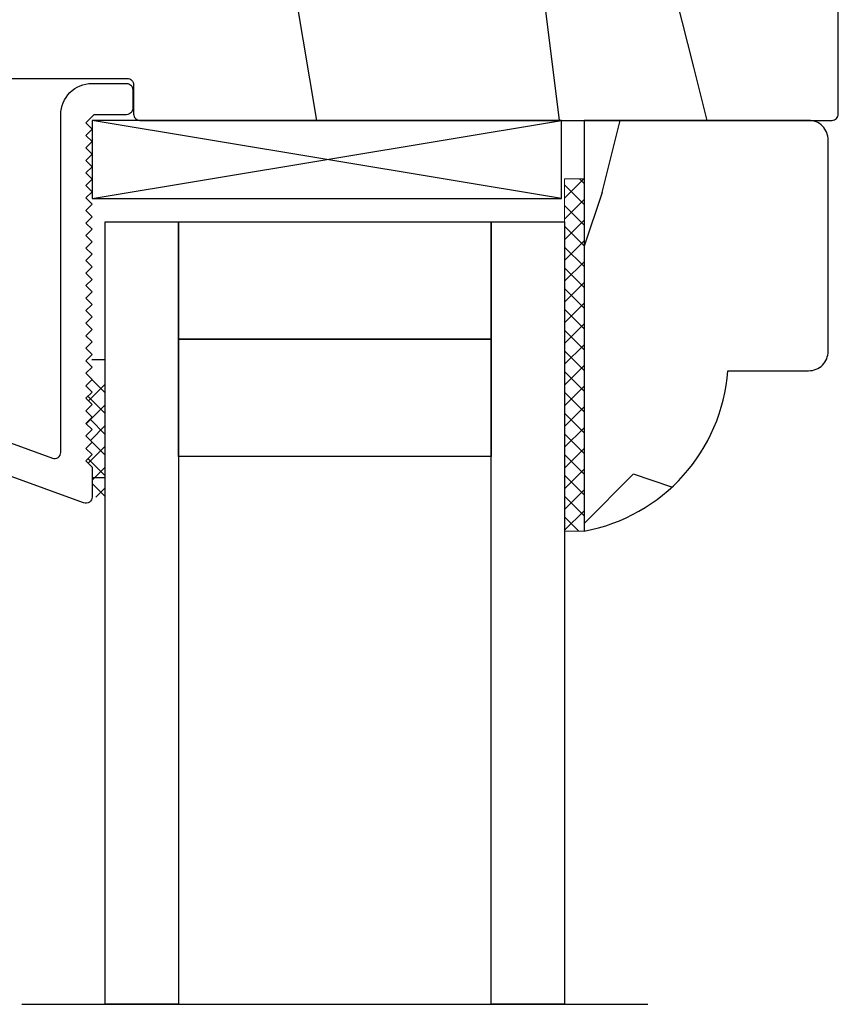
# Model space of a CAD drawing. Units: inches. Extents: x 0 to 240, y -63 to 60.
# Drawn here: x 167 to 169, y 41 to 42 of the extents above; entities that cross this region are included whole.
import ezdxf

# ---------------------------------------------------------------- set-up
doc = ezdxf.new("R2010")
doc.units = ezdxf.units.IN
doc.header["$LTSCALE"] = 0.5
doc.header["$MEASUREMENT"] = 0
doc.layers.add('CAP', color=181, linetype='Continuous')
doc.layers.add('PROFILE', color=7, linetype='Continuous')
pattern_1 = [(104.0362, (-0.65, 4e-17), (-2.5, 2e-09), [0.4123, -9.89545]), (104.0362, (-0.65, 2.5), (-2.5, 2e-09), [0.4123, -9.89545]), (104.0362, (-0.65, 5), (-2.5, 2e-09), [0.4123, -9.89545]), (104.0362, (-0.65, 7.5), (-2.5, 2e-09), [0.4123, -9.89545]), (108.435, (-0.75, 0.4), (-2.5, 4e-09), [0.47434, -7.43135]), (108.435, (-0.75, 2.9), (-2.5, 4e-09), [0.47434, -7.43135]), (108.435, (-0.75, 5.4), (-2.5, 4e-09), [0.47434, -7.43135]), (111.8014, (-0.9, 0.85), (-2.5, -6e-08), [0.26926, -13.19365]), (111.8014, (-0.9, 3.35), (-2.5, -6e-08), [0.26926, -13.19365]), (111.8014, (-0.9, 5.85), (-2.5, -6e-08), [0.26926, -13.19365]), (111.8014, (-0.9, 8.35), (-2.5, -6e-08), [0.26926, -13.19365]), (111.8014, (-0.9, 10.85), (-2.5, -6e-08), [0.26926, -13.19365]), (153.435, (-1, 1.1), (-2.5, -4e-08), [0.1118, -5.47837]), (180, (-1.1, 1.15), (-3e-16, -2.5), [0.1, -2.4]), (243.435, (-1.2, 1.15), (-2.5, 1e-07), [0.1118, -5.47837]), (243.435, (-1.2, 3.65), (-2.5, 1e-07), [0.1118, -5.47837]), (180, (-1.25, 1.05), (-3e-16, -2.5), [0.1, -2.4]), (135, (-1.35, 1.05), (-2.5, 3e-16), [0.07071, -3.46482]), (135, (-1.4, 1.1), (-2.5, 3e-16), [0.07071, -3.46482]), (180, (-1.45, 1.15), (-3e-16, -2.5), [0.05, -2.45]), (236.31, (-1.5, 1.15), (-2.5, -1e-07), [0.18028, -8.8336]), (236.31, (-1.5, 3.65), (-2.5, -1e-07), [0.18028, -8.8336]), (236.31, (-1.5, 6.15), (-2.5, -1e-07), [0.18028, -8.8336]), (258.69, (-1.6, 1), (-2.5, -3e-07), [0.25495, -12.4926]), (258.69, (-1.6, 3.5), (-2.5, -3e-07), [0.25495, -12.4926]), (258.69, (-1.6, 6), (-2.5, -3e-07), [0.25495, -12.4926]), (258.69, (-1.6, 8.5), (-2.5, -3e-07), [0.25495, -12.4926]), (258.69, (-1.6, 11), (-2.5, -3e-07), [0.25495, -12.4926]), (261.87, (-1.65, 0.75), (-2.5, 3e-07), [0.35355, -17.3241]), (261.87, (-1.65, 3.25), (-2.5, 3e-07), [0.35355, -17.3241]), (261.87, (-1.65, 5.75), (-2.5, 3e-07), [0.35355, -17.3241]), (261.87, (-1.65, 8.25), (-2.5, 3e-07), [0.35355, -17.3241]), (261.87, (-1.65, 10.75), (-2.5, 3e-07), [0.35355, -17.3241]), (261.87, (-1.65, 13.25), (-2.5, 3e-07), [0.35355, -17.3241]), (261.87, (-1.65, 15.75), (-2.5, 3e-07), [0.35355, -17.3241]), (262.875, (-1.7, 0.4), (-2.5, -2e-08), [0.4031, -19.75253]), (262.875, (-1.7, 2.9), (-2.5, -2e-08), [0.4031, -19.75253]), (262.875, (-1.7, 5.4), (-2.5, -2e-08), [0.4031, -19.75253]), (262.875, (-1.7, 7.9), (-2.5, -2e-08), [0.4031, -19.75253]), (262.875, (-1.7, 10.4), (-2.5, -2e-08), [0.4031, -19.75253]), (262.875, (-1.7, 12.9), (-2.5, -2e-08), [0.4031, -19.75253]), (262.875, (-1.7, 15.4), (-2.5, -2e-08), [0.4031, -19.7525]), (262.875, (-1.7, 17.9), (-2.5, -2e-08), [0.4031, -19.7525]), (110.8545, (-0.3, 2e-17), (-2.5, -1e-08), [1.1236, -55.0569]), (110.8545, (-0.3, 2.5), (-2.5, -1e-08), [1.1236, -55.0569]), (110.8545, (-0.3, 5), (-2.5, -1e-08), [1.1236, -55.0569]), (110.8545, (-0.3, 7.5), (-2.5, -1e-08), [1.1236, -55.0569]), (110.8545, (-0.3, 10), (-2.5, -1e-08), [1.1236, -55.0569]), (110.8545, (-0.3, 12.5), (-2.5, -1e-08), [1.1236, -55.0569]), (110.8545, (-0.3, 15), (-2.5, -1e-08), [1.1236, -55.0569]), (110.8545, (-0.3, 17.5), (-2.5, -1e-08), [1.1236, -55.0569]), (110.8545, (-0.3, 20), (-2.5, -1e-08), [1.1236, -55.0569]), (110.8545, (-0.3, 22.5), (-2.5, -1e-08), [1.1236, -55.0569]), (110.8545, (-0.3, 25), (-2.5, -1e-08), [1.1236, -55.0569]), (110.8545, (-0.3, 27.5), (-2.5, -1e-08), [1.1236, -55.0569]), (110.8545, (-0.3, 30), (-2.5, -1e-08), [1.1236, -55.0569]), (110.8545, (-0.3, 32.5), (-2.5, -1e-08), [1.1236, -55.0569]), (110.8545, (-0.3, 35), (-2.5, -1e-08), [1.1236, -55.0569]), (110.8545, (-0.3, 37.5), (-2.5, -1e-08), [1.1236, -55.0569]), (110.8545, (-0.3, 40), (-2.5, -1e-08), [1.1236, -55.0569]), (110.8545, (-0.3, 42.5), (-2.5, -1e-08), [1.1236, -55.0569]), (110.8545, (-0.3, 45), (-2.5, -1e-08), [1.1236, -55.0569]), (110.8545, (-0.3, 47.5), (-2.5, -1e-08), [1.1236, -55.0569]), (110.8545, (-0.3, 50), (-2.5, -1e-08), [1.1236, -55.0569]), (113.9625, (-0.7, 1.05), (-2.5, -9e-08), [0.49244, -24.1297]), (113.9625, (-0.7, 3.55), (-2.5, -9e-08), [0.49244, -24.1297]), (113.9625, (-0.7, 6.05), (-2.5, -9e-08), [0.49244, -24.1297]), (113.9625, (-0.7, 8.55), (-2.5, -9e-08), [0.49244, -24.1297]), (113.9625, (-0.7, 11.05), (-2.5, -9e-08), [0.49244, -24.1297]), (113.9625, (-0.7, 13.55), (-2.5, -9e-08), [0.49244, -24.1297]), (113.9625, (-0.7, 16.05), (-2.5, -9e-08), [0.49244, -24.1297]), (113.9625, (-0.7, 18.55), (-2.5, -9e-08), [0.49244, -24.1297]), (113.9625, (-0.7, 21.05), (-2.5, -9e-08), [0.49244, -24.1297]), (153.435, (-0.9, 1.5), (-2.5, -4e-08), [0.1118, -5.47837]), (198.435, (-1, 1.55), (-2.5, -1e-07), [0.15811, -7.74758]), (198.435, (-1.15, 1.5), (-2.5, -1e-07), [0.15811, -7.74758]), (135, (-1.3, 1.45), (-2.5, 3e-16), [0.21213, -3.3234]), (161.565, (-1.45, 1.6), (-2.5, 7e-08), [0.15811, -7.74758]), (225, (-1.6, 1.65), (-2.5, 3e-16), [0.14142, -3.39411]), (233.13, (-1.7, 1.55), (-2.5, -7e-09), [0.25, -12.25]), (233.13, (-1.7, 4.05), (-2.5, -7e-09), [0.25, -12.25]), (233.13, (-1.7, 6.55), (-2.5, -7e-09), [0.25, -12.25]), (233.13, (-1.7, 9.05), (-2.5, -7e-09), [0.25, -12.25]), (260.5377, (-1.85, 1.35), (-2.5, 3e-07), [0.30414, -14.90277]), (260.5377, (-1.85, 3.85), (-2.5, 3e-07), [0.30414, -14.90277]), (260.5377, (-1.85, 6.35), (-2.5, 3e-07), [0.30414, -14.90277]), (260.5377, (-1.85, 8.85), (-2.5, 3e-07), [0.30414, -14.90277]), (260.5377, (-1.85, 11.35), (-2.5, 3e-07), [0.30414, -14.90277]), (260.5377, (-1.85, 13.85), (-2.5, 3e-07), [0.30414, -14.90277]), (251.565, (-1.9, 1.05), (-2.5, 2e-07), [0.47434, -7.43135]), (251.565, (-1.9, 3.55), (-2.5, 2e-07), [0.47434, -7.43135]), (251.565, (-1.9, 6.05), (-2.5, 2e-07), [0.47434, -7.43135]), (260.5377, (-2.05, 0.6), (-2.5, 3e-07), [0.60828, -14.59863]), (260.5377, (-2.05, 3.1), (-2.5, 3e-07), [0.60828, -14.59863]), (260.5377, (-2.05, 5.6), (-2.5, 3e-07), [0.60828, -14.59863]), (260.5377, (-2.05, 8.1), (-2.5, 3e-07), [0.6083, -14.59863]), (260.5377, (-2.05, 10.6), (-2.5, 3e-07), [0.6083, -14.59863]), (260.5377, (-2.05, 13.1), (-2.5, 3e-07), [0.6083, -14.59863]), (206.565, (-0.05, 1), (-2.5, -1e-07), [0.1118, -5.47837]), (225, (-0.15, 0.95), (-2.5, 3e-16), [0.14142, -3.39411]), (153.435, (-0.25, 0.85), (-2.5, -4e-08), [0.1118, -5.47837]), (123.69, (-0.35, 0.9), (-2.5, 9e-08), [0.36056, -8.65332]), (123.69, (-0.35, 3.4), (-2.5, 9e-08), [0.36056, -8.65332]), (123.69, (-0.35, 5.9), (-2.5, 9e-08), [0.36056, -8.65332]), (116.565, (-0.55, 1.2), (-2.5, 4e-08), [0.44721, -5.14296]), (116.565, (-0.55, 3.7), (-2.5, 4e-08), [0.44721, -5.14296]), (105.9454, (-0.75, 1.6), (-2.5, -4e-09), [0.364, -17.83627]), (105.9454, (-0.75, 4.1), (-2.5, -4e-09), [0.364, -17.83627]), (105.9454, (-0.75, 6.6), (-2.5, -4e-09), [0.364, -17.83627]), (105.9454, (-0.75, 9.1), (-2.5, -4e-09), [0.364, -17.83627]), (105.9454, (-0.75, 11.6), (-2.5, -4e-09), [0.364, -17.83627]), (105.9454, (-0.75, 14.1), (-2.5, -4e-09), [0.364, -17.83627]), (105.9454, (-0.75, 16.6), (-2.5, -4e-09), [0.364, -17.83627]), (98.13, (-0.85, 1.95), (-2.5, 7e-09), [0.35355, -17.3241]), (98.13, (-0.85, 4.45), (-2.5, 7e-09), [0.35355, -17.3241]), (98.13, (-0.85, 6.95), (-2.5, 7e-09), [0.35355, -17.3241]), (98.13, (-0.85, 9.45), (-2.5, 7e-09), [0.35355, -17.3241]), (98.13, (-0.85, 11.95), (-2.5, 7e-09), [0.35355, -17.3241]), (98.13, (-0.85, 14.45), (-2.5, 7e-09), [0.35355, -17.3241]), (98.13, (-0.85, 16.95), (-2.5, 7e-09), [0.35355, -17.3241]), (104.0362, (-0.9, 2.3), (-2.5, 2e-09), [0.20616, -10.1016]), (104.0362, (-0.9, 4.8), (-2.5, 2e-09), [0.20616, -10.1016]), (104.0362, (-0.9, 7.3), (-2.5, 2e-09), [0.20616, -10.1016]), (104.0362, (-0.9, 9.8), (-2.5, 2e-09), [0.20616, -10.1016]), (0, (-0.05, 1), (0, 2.5), [0.05, -2.45]), (254.745, (-1.75, 2.5), (-2.5, -5e-08), [0.5701, -27.9343]), (254.745, (-1.75, 5), (-2.5, -5e-08), [0.5701, -27.9343]), (254.745, (-1.75, 7.5), (-2.5, -5e-08), [0.5701, -27.9343]), (254.745, (-1.75, 10), (-2.5, -5e-08), [0.5701, -27.9343]), (254.745, (-1.75, 12.5), (-2.5, -5e-08), [0.5701, -27.9343]), (254.745, (-1.75, 15), (-2.5, -5e-08), [0.5701, -27.9343]), (254.745, (-1.75, 17.5), (-2.5, -5e-08), [0.5701, -27.9343]), (254.745, (-1.75, 20), (-2.5, -5e-08), [0.5701, -27.9343]), (254.745, (-1.75, 22.5), (-2.5, -5e-08), [0.5701, -27.9343]), (254.745, (-1.75, 25), (-2.5, -5e-08), [0.5701, -27.9343]), (254.745, (-1.75, 27.5), (-2.5, -5e-08), [0.5701, -27.9343]), (249.444, (-1.9, 1.95), (-2.5, -3e-07), [0.4272, -20.9328]), (249.444, (-1.9, 4.45), (-2.5, -3e-07), [0.4272, -20.9328]), (249.444, (-1.9, 6.95), (-2.5, -3e-07), [0.4272, -20.9328]), (249.444, (-1.9, 9.45), (-2.5, -3e-07), [0.4272, -20.9328]), (249.444, (-1.9, 11.95), (-2.5, -3e-07), [0.4272, -20.9328]), (249.444, (-1.9, 14.45), (-2.5, -3e-07), [0.4272, -20.9328]), (249.444, (-1.9, 16.95), (-2.5, -3e-07), [0.4272, -20.9328]), (249.444, (-1.9, 19.45), (-2.5, -3e-07), [0.4272, -20.9328]), (225, (-2.05, 1.55), (-2.5, 3e-16), [0.14142, -3.39411]), (180, (-2.15, 1.45), (-3e-16, -2.5), [0.1, -2.4]), (153.435, (-2.25, 1.45), (-2.5, -4e-08), [0.1118, -5.47837]), (180, (-2.35, 1.5), (-3e-16, -2.5), [0.1, -2.4]), (180, (-2.45, 1.5), (-3e-16, -2.5), [0.05, -2.45]), (99.4623, (-0.95, 6e-17), (-2.5, 3e-08), [0.30414, -14.90277]), (99.4623, (-0.95, 2.5), (-2.5, 3e-08), [0.30414, -14.90277]), (99.4623, (-0.95, 5), (-2.5, 3e-08), [0.30414, -14.90277]), (99.4623, (-0.95, 7.5), (-2.5, 3e-08), [0.30414, -14.90277]), (99.4623, (-0.95, 10), (-2.5, 3e-08), [0.30414, -14.90277]), (99.4623, (-0.95, 12.5), (-2.5, 3e-08), [0.30414, -14.90277]), (111.8014, (-1, 0.3), (-2.5, -6e-08), [0.26926, -13.19365]), (111.8014, (-1, 2.8), (-2.5, -6e-08), [0.26926, -13.19365]), (111.8014, (-1, 5.3), (-2.5, -6e-08), [0.26926, -13.19365]), (111.8014, (-1, 7.8), (-2.5, -6e-08), [0.26926, -13.19365]), (111.8014, (-1, 10.3), (-2.5, -6e-08), [0.26926, -13.19365]), (135, (-1.1, 0.55), (-2.5, 3e-16), [0.14142, -3.39411]), (198.435, (-1.2, 0.65), (-2.5, -1e-07), [0.15811, -7.74758]), (243.435, (-1.35, 0.6), (-2.5, 1e-07), [0.2236, -5.36656]), (243.435, (-1.35, 3.1), (-2.5, 1e-07), [0.2236, -5.36656]), (255.9638, (-1.45, 0.4), (-2.5, 6e-08), [0.20616, -10.1016]), (255.9638, (-1.45, 2.9), (-2.5, 6e-08), [0.20616, -10.1016]), (255.9638, (-1.45, 5.4), (-2.5, 6e-08), [0.20616, -10.1016]), (255.9638, (-1.45, 7.9), (-2.5, 6e-08), [0.20616, -10.1016]), (255.9638, (-1.5, 0.2), (-2.5, 6e-08), [0.20616, -10.1016]), (255.9638, (-1.5, 2.7), (-2.5, 6e-08), [0.20616, -10.1016]), (255.9638, (-1.5, 5.2), (-2.5, 6e-08), [0.20616, -10.1016]), (255.9638, (-1.5, 7.7), (-2.5, 6e-08), [0.20616, -10.1016]), (248.1986, (-2.15, 2.5), (-2.5, -3e-07), [0.26926, -13.19365]), (248.1986, (-2.15, 5), (-2.5, -3e-07), [0.26926, -13.19365]), (248.1986, (-2.15, 7.5), (-2.5, -3e-07), [0.26926, -13.19365]), (248.1986, (-2.15, 10), (-2.5, -3e-07), [0.26926, -13.19365]), (248.1986, (-2.15, 12.5), (-2.5, -3e-07), [0.26926, -13.19365]), (243.435, (-2.25, 2.25), (-2.5, 1e-07), [0.1118, -5.47837]), (243.435, (-2.25, 4.75), (-2.5, 1e-07), [0.1118, -5.47837]), (225, (-2.3, 2.15), (-2.5, 3e-16), [0.14142, -3.39411]), (180, (-2.4, 2.05), (-3e-16, -2.5), [0.05, -2.45]), (135, (-2.45, 2.05), (-2.5, 3e-16), [0.07071, -3.46482]), (255.9638, (-1.55, 2.5), (-2.5, 6e-08), [0.4123, -9.89545]), (255.9638, (-1.55, 5), (-2.5, 6e-08), [0.4123, -9.89545]), (255.9638, (-1.55, 7.5), (-2.5, 6e-08), [0.4123, -9.89545]), (255.9638, (-1.55, 10), (-2.5, 6e-08), [0.4123, -9.89545]), (251.565, (-1.65, 2.1), (-2.5, 2e-07), [0.31623, -7.58947]), (251.565, (-1.65, 4.6), (-2.5, 2e-07), [0.31623, -7.58947]), (251.565, (-1.65, 7.1), (-2.5, 2e-07), [0.31623, -7.58947]), (239.0362, (-1.75, 1.8), (-2.5, 2e-07), [0.29155, -14.28583]), (239.0362, (-1.75, 4.3), (-2.5, 2e-07), [0.29155, -14.28583]), (239.0362, (-1.75, 6.8), (-2.5, 2e-07), [0.29155, -14.28583]), (239.0362, (-1.75, 9.3), (-2.5, 2e-07), [0.29155, -14.28583]), (239.0362, (-1.75, 11.8), (-2.5, 2e-07), [0.29155, -14.28583]), (243.435, (-1.9, 1.55), (-2.5, 1e-07), [0.33541, -5.25476]), (243.435, (-1.9, 4.05), (-2.5, 1e-07), [0.33541, -5.25476]), (225, (-2.05, 1.25), (-2.5, 3e-16), [0.14142, -3.39411]), (243.435, (-2.15, 1.15), (-2.5, 1e-07), [0.1118, -5.47837]), (243.435, (-2.15, 3.65), (-2.5, 1e-07), [0.1118, -5.47837]), (198.435, (-2.2, 1.05), (-2.5, -1e-07), [0.15811, -7.74758]), (180, (-2.35, 1), (-3e-16, -2.5), [0.15, -2.35]), (285.9454, (-0.65, 2.5), (-2.5, 3e-07), [0.364, -17.83627]), (285.9454, (-0.65, 5), (-2.5, 3e-07), [0.364, -17.83627]), (285.9454, (-0.65, 7.5), (-2.5, 3e-07), [0.364, -17.83627]), (285.9454, (-0.65, 10), (-2.5, 3e-07), [0.364, -17.83627]), (285.9454, (-0.65, 12.5), (-2.5, 3e-07), [0.364, -17.83627]), (285.9454, (-0.65, 15), (-2.5, 3e-07), [0.364, -17.83627]), (285.9454, (-0.65, 17.5), (-2.5, 3e-07), [0.364, -17.83627]), (296.565, (-0.55, 2.15), (-2.5, -4e-07), [0.1118, -5.47837]), (296.565, (-0.55, 4.65), (-2.5, -4e-07), [0.1118, -5.47837]), (270, (-0.3, 2.5), (2.5, -5e-16), [0.1, -2.4]), (180, (9e-17, 1.5), (-3e-16, -2.5), [0.15, -2.35]), (135, (-0.15, 1.5), (-2.5, 3e-16), [0.07071, -3.46482]), (135, (-0.2, 1.55), (-2.5, 3e-16), [0.14142, -3.39411]), (90, (-0.3, 1.65), (-2.5, 2e-16), [0.15, -2.35]), (108.435, (-0.3, 1.8), (-2.5, 4e-09), [0.15811, -7.74758]), (108.435, (-0.3, 4.3), (-2.5, 4e-09), [0.15811, -7.74758]), (108.435, (-0.3, 6.8), (-2.5, 4e-09), [0.15811, -7.74758]), (180, (-0.35, 1.95), (-3e-16, -2.5), [0.1, -2.4]), (116.565, (-0.45, 1.95), (-2.5, 4e-08), [0.1118, -5.47837]), (116.565, (-0.45, 4.45), (-2.5, 4e-08), [0.1118, -5.47837]), (135, (1e-16, 2.1), (-2.5, 3e-16), [0.07071, -3.46482]), (116.565, (-0.05, 2.15), (-2.5, 4e-08), [0.1118, -5.47837]), (116.565, (-0.05, 4.65), (-2.5, 4e-08), [0.1118, -5.47837]), (116.565, (-0.1, 2.25), (-2.5, 4e-08), [0.1118, -5.47837]), (116.565, (-0.1, 4.75), (-2.5, 4e-08), [0.1118, -5.47837]), (180, (-0.15, 2.35), (-3e-16, -2.5), [0.05, -2.45]), (180, (-0.2, 2.35), (-3e-16, -2.5), [0.05, -2.45]), (135, (-0.25, 2.35), (-2.5, 3e-16), [0.07071, -3.46482])]

# ---------------------------------------------------------------- blocks, each defined once
blk = doc.blocks.new('75-3MM-SS-GLASS')
blk.add_line((5.5333, 1.7807), (6.5333, 1.7807))
for points in [[(5.6663, 0.5307), (5.7833, 0.5307), (5.7833, 1.7807), (5.6663, 1.7807)], [(6.2833, 0.5307), (6.4003, 0.5307), (6.4003, 1.7807), (6.2833, 1.7807)], [(5.7833, 0.7182), (6.2833, 0.7182), (6.2833, 0.9057), (5.7833, 0.9057)], [(5.7833, 0.5307), (6.2833, 0.5307), (6.2833, 0.7182), (5.7833, 0.7182)]]:
    blk.add_lwpolyline(points, close=True)
blk = doc.blocks.new('M14951 (BRTN_AWN)')
at = {"color": 7, "ltscale": 0.25}
blk.add_lwpolyline([(46.7071, 10.3672, 0.343287), (46.726, 10.3915), (46.726, 10.3915, 0.414214), (46.701, 10.4165), (46.4076, 10.4165, -0.414214), (46.3976, 10.4265), (46.3976, 11.3783, -0.315299), (46.4042, 11.3877), (46.5622, 11.4452, -0.520567), (46.5756, 11.4358), (46.5756, 10.8965, 0.414214), (46.6256, 10.8465), (46.6806, 10.8465, 0.414214), (46.6906, 10.8565), (46.6906, 10.8865, 0.414214), (46.6806, 10.8965), (46.6286, 10.8965), (46.6156, 10.9095), (46.6256, 10.9195), (46.6156, 10.9295), (46.6256, 10.9395), (46.6156, 10.9495), (46.6256, 10.9595), (46.6156, 10.9695), (46.6256, 10.9795), (46.6156, 10.9895), (46.6256, 10.9995), (46.6156, 11.0095), (46.6256, 11.0195), (46.6156, 11.0295), (46.6256, 11.0395), (46.6156, 11.0495), (46.6256, 11.0595), (46.6156, 11.0695), (46.6256, 11.0795), (46.6156, 11.0895), (46.6256, 11.0995), (46.6156, 11.1095), (46.6256, 11.1195), (46.6156, 11.1295), (46.6256, 11.1395), (46.6156, 11.1495), (46.6256, 11.1595), (46.6156, 11.1695), (46.6256, 11.1795), (46.6156, 11.1895), (46.6256, 11.1995), (46.6156, 11.2095), (46.6256, 11.2195), (46.6156, 11.2295), (46.6256, 11.2395), (46.6156, 11.2495), (46.6256, 11.2595), (46.6156, 11.2695), (46.6256, 11.2795), (46.6156, 11.2895), (46.6256, 11.2995), (46.6156, 11.3095), (46.6256, 11.3195), (46.6156, 11.3295), (46.6256, 11.3395), (46.6156, 11.3495), (46.6256, 11.3595), (46.6156, 11.3695), (46.6256, 11.3795), (46.6156, 11.3895), (46.6256, 11.3995), (46.6156, 11.4095), (46.6256, 11.4195), (46.6156, 11.4295), (46.6256, 11.4395), (46.6156, 11.4495), (46.6256, 11.4595), (46.6256, 11.5072, 0.520567), (46.6122, 11.5166), (46.3542, 11.4227, 0.315299), (46.3476, 11.4133), (46.3476, 9.389, 0.414214), (46.3876, 9.349), (46.3967, 9.349), (46.3967, 9.3827), (46.4575, 9.3827, 0.198912), (46.4646, 9.3856), (46.4687, 9.3898, -0.198912), (46.4758, 9.3927), (46.6959, 9.3927, -0.198912), (46.7029, 9.3898), (46.7066, 9.3861, 0.264273), (46.7162, 9.3835, 0.343287), (46.735, 9.4077, 0.414214), (46.71, 9.4327), (46.4076, 9.4327, -0.414214), (46.3976, 9.4427), (46.3976, 10.3565, -0.414214), (46.4076, 10.3665), (46.4314, 10.3665, 0.198912), (46.4385, 10.3694), (46.4426, 10.3735, -0.198912), (46.4497, 10.3765), (46.6868, 10.3765, -0.198912), (46.6939, 10.3735), (46.6976, 10.3698, 0.264273), (46.7071, 10.3672)], format="xyb", dxfattribs=at)
blk = doc.blocks.new('CA RAIL (BRTN_AWN)')
h = blk.add_hatch()
h.set_pattern_fill('HWOD20E1', scale=0.05, angle=90, pattern_type=2)
h.set_pattern_definition(pattern_1)
h.paths.add_polyline_path([(46.2982, 9.0856), (45.9697, 9.0856), (45.9697, 8.2604), (45.9697, 8.1678), (46.288, 8.1678, 0.414214), (46.298, 8.1778), (46.298, 8.3367), (46.376, 8.3367), (46.376, 8.1126), (46.5105, 8.1126), (46.5105, 8.3041), (47.3277, 8.3041, 0.414214), (47.3897, 8.3661), (47.3897, 9.6206, 0.414214), (47.3797, 9.6306), (46.2736, 9.6306, 0.414214), (46.2636, 9.6206), (46.2636, 9.5738, -0.414214), (46.2536, 9.5638), (45.9697, 9.5638), (45.9697, 9.1482), (46.2982, 9.1482)])
at = {"layer": 'CAP', "color": 0, "ltscale": 0.25}
blk.add_lwpolyline([(46.298, 8.3367), (46.298, 8.1778, -0.414214), (46.288, 8.1678), (45.9697, 8.1678), (45.9697, 8.2604), (45.9697, 9.0856), (46.2982, 9.0856), (46.2982, 9.1482), (45.9697, 9.1482), (45.9697, 9.5638), (46.2536, 9.5638, 0.414214), (46.2636, 9.5738), (46.2636, 9.6206, -0.414214), (46.2736, 9.6306), (47.3797, 9.6306, -0.414214), (47.3897, 9.6206), (47.3897, 8.3661, -0.414214), (47.3277, 8.3041), (46.5105, 8.3041), (46.5105, 8.1126), (46.376, 8.1126), (46.376, 8.3367), (46.298, 8.3367), (46.376, 8.3367)], format="xyb", dxfattribs=at)
blk = doc.blocks.new('GLAZING STICK (BRTN_AWN)')
h = blk.add_hatch()
h.set_pattern_fill('HWOD20E1', scale=0.05, angle=90, pattern_type=2)
h.set_pattern_definition(pattern_1)
h.paths.add_polyline_path([(52.1886, 40.1647, 0.414214), (52.1574, 40.196), (52.1505, 40.196), (51.7986, 40.196), (51.7986, 39.5399, 0.341522), (52.0282, 39.796), (52.1574, 39.796, 0.414214), (52.1886, 39.8272)])
at = {"layer": 'PROFILE'}
blk.add_lwpolyline([(52.1574, 39.796, 0.414214), (52.1886, 39.8272), (52.1886, 40.1647, 0.414214), (52.1574, 40.196), (52.1505, 40.196), (51.7986, 40.196), (51.7986, 39.5399, 0.341522), (52.0282, 39.796)], format="xyb", close=True, dxfattribs=at)

msp = doc.modelspace()

# ---------------------------------------------------------------- hatches: boundary and pattern name
at = {"lineweight": 5}
h = msp.add_hatch(dxfattribs=at)
h.set_pattern_fill('ANSI37', scale=0.1875, angle=90)
h.set_pattern_definition([(135, (217.50724, 0.521834), (-0.016572815, -0.016572815), []), (225, (217.50724, 0.521834), (0.016572815, -0.016572815), [])])
h.paths.add_polyline_path([(168.2918, 41.5607), (168.3231, 41.5607), (168.3231, 42.1232), (168.2918, 42.1232)])
h = msp.add_hatch(dxfattribs=at)
h.set_pattern_fill('ANSI37', scale=0.1875)
h.set_pattern_definition([(45, (143.768783, 1.26797), (-0.016572815, 0.016572815), []), (135, (143.768783, 1.26797), (-0.016572815, -0.016572815), [])])
h.paths.add_polyline_path([(167.5369, 41.7028), (167.5269, 41.6928), (167.5369, 41.6828), (167.5269, 41.6728), (167.5369, 41.6628), (167.5369, 41.6151), (167.5578, 41.6151), (167.5578, 41.8026), (167.5366, 41.8026), (167.5269, 41.7928), (167.5369, 41.7828), (167.5269, 41.7728), (167.5369, 41.7628), (167.5269, 41.7528), (167.5369, 41.7428), (167.5269, 41.7328), (167.5369, 41.7228), (167.5269, 41.7128)])

# ---------------------------------------------------------------- linework, layer by layer
at = {"color": 7}
for p, q in [((167.5369, 42.0918), (168.2869, 42.2168)), ((168.2869, 42.0918), (167.5369, 42.2168)), ((167.5578, 41.834), (167.5366, 41.834)), ((167.5578, 41.6151), (167.5578, 41.8026)), ((167.5369, 41.6465), (167.5578, 41.6465))]:
    msp.add_line(p, q, dxfattribs=at)
msp.add_lwpolyline([(167.5369, 42.0918), (168.2869, 42.0918), (168.2869, 42.2168), (167.5369, 42.2168)], close=True, dxfattribs=at)
at = {"color": 7, "lineweight": 5}
msp.add_lwpolyline([(168.3231, 42.1232), (168.2918, 42.1232), (168.2918, 41.5607), (168.3231, 41.5607)], close=True, dxfattribs=at)

# ---------------------------------------------------------------- block references
at = {"color": 7, "xscale": -1, "rotation": 180}
for name, p in [('M14951 (BRTN_AWN)', (120.9112, 53.1223)), ('CA RAIL (BRTN_AWN)', (121.3396, 51.8474)), ('75-3MM-SS-GLASS', (161.8915, 42.5855))]:
    msp.add_blockref(name, p, dxfattribs=at)
at = {"color": 7}
msp.add_blockref('GLAZING STICK (BRTN_AWN)', (116.5245, 2.0208), dxfattribs=at)

doc.saveas('drawing.dxf')
